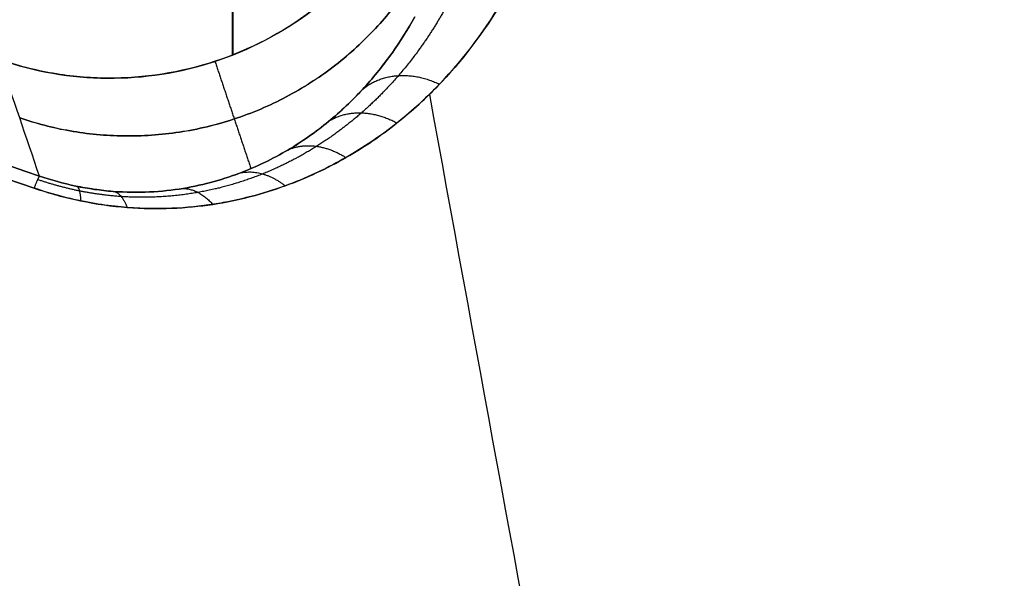
# Model space of a CAD drawing. Units: millimetres. Extents: x -205 to 205, y -4 to 484.
# Drawn here: x -60 to -51, y 140 to 145 of the extents above; entities that cross this region are included whole.
import ezdxf

# ---------------------------------------------------------------- set-up
doc = ezdxf.new("R2010")
doc.units = ezdxf.units.MM
doc.header["$MEASUREMENT"] = 0
doc.layers.add('Default', color=7, linetype='Continuous', true_color=0x000000)

msp = doc.modelspace()

# ---------------------------------------------------------------- linework, layer by layer
at = {"layer": 'Default'}
for p, q in [((-58.21811510511995, 144.918663816886, -30.50000000000009), (-58.21811510511995, 145.7737773934774, -30.50000000000009)), ((-58.22454531904305, 144.916164778068, 30.49999999999991), (-58.22454531904305, 145.6731351475254, 30.49999999999991))]:
    msp.add_line(p, q, dxfattribs=at)
for points, knots in [([(-99.58447717297443, 159.4725054509223, -50.34635457306095), (-97.5114203945141, 157.963526400328, -50.7088119273536), (-95.41969794854259, 156.4810974469371, -51.10535812394736), (-91.22443475626599, 153.5837779783246, -51.96513415725187), (-89.11830409763974, 152.1669443311532, -52.42876681593827), (-82.77774278060255, 148.0080501017123, -53.92431314980431), (-78.5210616973823, 145.3577747234087, -55.06089848511154), (-65.68913256720303, 137.7412249883386, -58.91647272148871), (-57.05165942403241, 133.1101370082542, -62.08116956880563), (-48.41291884721312, 128.8239974667148, -65.9134186839801)], [-0.06164570474119054, -0.06164570474119054, -0.06164570474119054, -0.06164570474119054, -0.05393999072994903, -0.05393999072994903, -0.04623427671870752, -0.04623427671870752, -0.0308228486962245, -0.0308228486962245, 0, 0, 0, 0]), ([(-99.58447717297443, 159.4725054509223, -50.34635457306095), (-97.53485712285669, 157.9805740821704, -50.7047040851535), (-95.46389670345631, 156.5122569679533, -51.09683749166928), (-91.28012148490176, 153.6216257261761, -51.95318585328341), (-89.16722010746483, 152.1994316439558, -52.41757381808677), (-84.9097804195732, 149.4061218929693, -53.42105952647049), (-82.76523512600984, 148.0350216864906, -53.96017947803958), (-78.45793588185367, 145.3497943237987, -55.1139492342984), (-76.29475587199255, 144.0351857903423, -55.72851327152409), (-71.95087783498018, 141.459164139365, -57.03641725475096), (-69.78277292138763, 140.2052666202537, -57.7259103365131), (-65.45605182600777, 137.7604388659412, -59.17674057740962), (-63.29747105588996, 136.5696669124562, -59.93824621618509), (-58.99987374122085, 134.2506711006229, -61.53073409631984), (-56.86086308026302, 133.1224662461922, -62.36173687165205), (-52.61404443786408, 130.9284930547233, -64.08888429289576), (-50.50615947156239, 129.8625656781615, -64.98483194385244), (-48.41291884721312, 128.8239974667148, -65.9134186839801)], [-0.06164570474119054, -0.06164570474119054, -0.06164570474119054, -0.06164570474119054, -0.0539489174890661, -0.0539489174890661, -0.04623375155249039, -0.04623375155249039, -0.03851654469540258, -0.03851654469540258, -0.03082382961683233, -0.03082382961683233, -0.02312769400832879, -0.02312769400832879, -0.01541286172058506, -0.01541286172058506, -0.007695427689511604, -0.007695427689511604, 0, 0, 0, 0]), ([(-48.41291884721277, 128.8239974667148, 65.91341868398008), (-57.05165530445489, 133.1101348001426, 62.08117107722701), (-65.68913052816369, 137.7412237779912, 58.91647333423187), (-78.521061697109, 145.3577747232823, 55.06089848513861), (-82.77774278052192, 148.0080501017484, 53.92431314970134), (-89.11830409765001, 152.1669443311401, 52.42876681596267), (-91.2244347563604, 153.5837779784159, 51.96513415719832), (-95.41969794843656, 156.4810974468703, 51.10535812396003), (-97.51142039464335, 157.9635264003178, 50.70881192746717), (-99.58447717297423, 159.4725054509225, 50.34635457306082)], [-0.06224392069173779, -0.06224392069173779, -0.06224392069173779, -0.06224392069173779, -0.03112196034586889, -0.03112196034586889, -0.01556098017293445, -0.01556098017293445, -0.007780490086467223, -0.007780490086467223, 0, 0, 0, 0]), ([(-48.41291884721277, 128.8239974667148, 65.91341868398008), (-50.50677114958393, 129.8628691642213, 64.9845605961183), (-52.61531444159195, 130.9291329313705, 64.08834745418517), (-56.86215414834744, 133.1231419247987, 62.36124457144088), (-59.00051165622458, 134.251008617046, 61.53050893728781), (-63.29814023051777, 136.5700207869935, 59.93800910950286), (-65.45741813285653, 137.7611867388038, 59.17626778426852), (-69.78409510812952, 140.2060294482021, 57.72549452039021), (-71.95144913682041, 141.4595047244374, 57.03624810029824), (-76.2915158038565, 144.0332625392214, 55.72948601434766), (-78.45406142182294, 145.3474043905731, 55.11497553307886), (-82.76089233646762, 148.0323139210572, 53.96131815238301), (-84.90563339032782, 149.4033897844689, 53.42205298348232), (-89.17089221496703, 152.2018288273353, 52.41672478189712), (-91.28414951231616, 153.6243873951728, 51.95235728327549), (-95.46788320207763, 156.5150260255782, 51.09603453762555), (-97.53834757305195, 157.9831148214986, 50.70409383943669), (-99.58447717297423, 159.4725054509225, 50.34635457306082)], [-0.06224392069173779, -0.06224392069173779, -0.06224392069173779, -0.06224392069173779, -0.0544596018744676, -0.0544596018744676, -0.04665798309386777, -0.04665798309386777, -0.03885410707276722, -0.03885410707276722, -0.03107423488453688, -0.03107423488453688, -0.02330584816568122, -0.02330584816568122, -0.01553538124446719, -0.01553538124446719, -0.007768654169639205, -0.007768654169639205, 0, 0, 0, 0]), ([(-48.86223626894089, 128.1926965994905, -66.22134437386268), (-57.49434330051319, 132.4863344274904, -62.39838333484175), (-66.12611095929378, 137.1271855783297, -59.23950088235773), (-78.94987927456229, 144.7616847770192, -55.38856515941044), (-83.20394873741078, 147.4184973963738, -54.25286772175829), (-89.54050472144414, 151.5879190165127, -52.75778031337438), (-91.6452895932244, 153.0083836273083, -52.29415655057803), (-95.8378468398483, 155.9131941974643, -51.43414402498163), (-97.92820787593693, 157.3994893703156, -51.03735154688547), (-100.0000000527728, 158.9124934819536, -50.67452416943379)], [-0.06224546270874221, -0.06224546270874221, -0.06224546270874221, -0.06224546270874221, -0.03112273135437111, -0.03112273135437111, -0.01556136567718555, -0.01556136567718555, -0.007780682838592777, -0.007780682838592777, 0, 0, 0, 0]), ([(-100.0000000527734, 158.9124934819532, 50.67452416943347), (-97.92821466705662, 157.3994797529825, 51.03735035759568), (-95.83785603082917, 155.9131804697704, 51.43414218463244), (-91.64528930993636, 153.0083839117415, 52.29415656359772), (-89.54049246125464, 151.5879375873673, 52.75778285929827), (-83.20387303609377, 147.4186215901372, 54.25288626866518), (-78.94987306899223, 144.7616961703602, 55.38856702034871), (-66.12612301981962, 137.1271634394669, 59.23949726576885), (-57.49434323265223, 132.4863345907414, 62.3983833648955), (-48.86223626894049, 128.1926965994905, 66.22134437386264)], [-0.06164803669016687, -0.06164803669016687, -0.06164803669016687, -0.06164803669016687, -0.05394203210649162, -0.05394203210649162, -0.04623602752271809, -0.04623602752271809, -0.03082401834895088, -0.03082401834895088, -6.938893903907228e-18, -6.938893903907228e-18, -6.938893903907228e-18, -6.938893903907228e-18]), ([(-56.84788805788949, 146.0092818563782, -30.5000000000032), (-57.03360682830498, 145.7390494307473, -30.50000000000297), (-57.25741874101944, 145.5058057562506, -30.50000000000272), (-57.78090231060171, 145.1129788360967, -30.50000000000219), (-58.06867095280572, 144.962853535812, -30.50000000000191), (-58.68909295032127, 144.7583323152674, -30.50000000000135), (-59.01096710915859, 144.7078981491436, -30.50000000000107), (-59.50008726453107, 144.7112888092408, -30.50000000000067), (-59.66372414292192, 144.7258831695532, -30.50000000000054), (-59.98356727641912, 144.780831398815, -30.50000000000029), (-60.1410390623525, 144.821162377788, -30.50000000000017), (-60.29598635158256, 144.8747423427294, -30.50000000000006)], [0, 0, 0, 0, 0.0009697507113341171, 0.0009697507113341171, 0.001939501422668234, 0.001939501422668234, 0.002909252134002351, 0.002909252134002351, 0.00339412748966941, 0.00339412748966941, 0.003879002845336468, 0.003879002845336468, 0.003879002845336468, 0.003879002845336468]), ([(-60.29598635158345, 144.8747423427297, 30.4999999999999), (-59.98609303367795, 144.7675828487407, 30.50000000000015), (-59.66751225056377, 144.712804490137, 30.50000000000043), (-59.01305022534383, 144.7075610176863, 30.50000000000102), (-58.69236241477073, 144.7576382132458, 30.50000000000133), (-58.07171379401075, 144.9614706784455, 30.50000000000195), (-57.78277862227245, 145.112013183629, 30.50000000000226), (-57.39123322551997, 145.405172226987, 30.5000000000027), (-57.26823263748017, 145.5140798886906, 30.50000000000285), (-57.04350587043451, 145.7482098062198, 30.50000000000312), (-56.94074782083741, 145.8741650939273, 30.50000000000325), (-56.8478880578843, 146.0092818563857, 30.50000000000338)], [0, 0, 0, 0, 0.0009697507112440406, 0.0009697507112440406, 0.001939501422488081, 0.001939501422488081, 0.002909252133732122, 0.002909252133732122, 0.00339412748935415, 0.00339412748935415, 0.003879002844976179, 0.003879002844976179, 0.003879002844976179, 0.003879002844976179]), ([(-55.79744809394403, 145.4345922625712, -42.90216357656858), (-55.95334817952747, 145.1643830059152, -43.37238163293633), (-56.13884113978065, 144.9106732316351, -43.83277659787038), (-56.58321541986374, 144.4412130308691, -44.73299557400071), (-56.84323148612109, 144.2232231670904, -45.17665819706212), (-57.30609542098583, 143.9458341262824, -45.803845267051), (-57.47231450699895, 143.8614347827057, -46.00672766417667), (-57.74736464199876, 143.7518713531172, -46.29818158006245), (-57.84299495497726, 143.7181624588772, -46.39306958978845), (-58.04600267072805, 143.6575136746351, -46.57845579804881), (-58.1530062086108, 143.6307302854982, -46.66854656136947), (-58.32090253530968, 143.5980872741876, -46.79610805435038), (-58.3773559842483, 143.5885382083878, -46.83690126176197), (-58.49462188053307, 143.5719832806308, -46.91681361495323), (-58.55570916471098, 143.5649659238989, -46.95607981863275), (-58.74566924032683, 143.5488071320744, -47.069860830118), (-58.88123814232235, 143.544558493612, -47.14035726191775), (-59.09567395949576, 143.5524423787733, -47.23041657185428), (-59.16861754524738, 143.5574005991468, -47.25770836843456), (-59.32148898454005, 143.5733352430743, -47.30676830414448), (-59.4010901252689, 143.5843023028265, -47.32839669921172), (-59.56393996829068, 143.6130845969583, -47.36334164394395), (-59.6469631217867, 143.6308698393454, -47.37659397035973), (-59.81694366133382, 143.6744332190866, -47.39325441236125), (-59.90379179091989, 143.700213384791, -47.39660729011798), (-59.99232323677688, 143.7305943375586, -47.39402631604195)], [-0.006910370423266944, -0.006910370423266944, -0.006910370423266944, -0.006910370423266944, -0.005166962680669176, -0.005166962680669176, -0.003436042344986693, -0.003436042344986693, -0.002566628967572789, -0.002566628967572789, -0.00213577653378854, -0.00213577653378854, -0.001704924100004291, -0.001704924100004291, -0.001492275292830183, -0.001492275292830183, -0.001279626485656075, -0.001279626485656075, -0.0008543288713078589, -0.0008543288713078589, -0.0006407466534809011, -0.0006407466534809011, -0.0004271644356539433, -0.0004271644356539433, -0.0002135822178269855, -0.0002135822178269855, -2.775557561562891e-17, -2.775557561562891e-17, -2.775557561562891e-17, -2.775557561562891e-17]), ([(-59.99232323677764, 143.7305943375588, 47.39402631604191), (-59.85432816771971, 143.6832391704915, 47.39804930805644), (-59.71597763689656, 143.6455437176242, 47.38777387078112), (-59.43864510456321, 143.5881863204026, 47.34049246267626), (-59.29805825405889, 143.5684854435152, 47.30278325702037), (-58.89087979914079, 143.536410474082, 47.15689082382448), (-58.63333516423968, 143.5499196417436, 47.01498999709397), (-58.16521485392636, 143.6213891195882, 46.68806720439302), (-57.95236886704426, 143.6787577655702, 46.50284521674985), (-57.5568154326761, 143.8226527832848, 46.10379825071347), (-57.37806318622377, 143.9078786479713, 45.89376220752206), (-57.04758489290534, 144.0972146579695, 45.45876276665122), (-56.89645581441694, 144.2013383666099, 45.23406317390504), (-56.62052638182237, 144.4205452445921, 44.78110528590084), (-56.494910879316, 144.5361697241974, 44.55166473939273), (-56.14821577756639, 144.8977889077182, 43.85613422919874), (-55.95683625878252, 145.1583373934694, 43.38290220532657), (-55.79744809425441, 145.4345922626849, 42.90216357654148)], [-0.006853822185169937, -0.006853822185169937, -0.006853822185169937, -0.006853822185169937, -0.006425458298596833, -0.006425458298596833, -0.005997094412023713, -0.005997094412023713, -0.00514036663887747, -0.00514036663887747, -0.004283638865731228, -0.004283638865731228, -0.003426911092584986, -0.003426911092584986, -0.002570183319438745, -0.002570183319438745, -0.001713455546292503, -0.001713455546292503, -2.5018537765542e-17, -2.5018537765542e-17, -2.5018537765542e-17, -2.5018537765542e-17]), ([(-59.94471694843305, 143.8379516104114, -47.02956541770513), (-59.83984483944811, 143.8018371629174, -47.03452332492439), (-59.73088613696361, 143.7716026754494, -47.02647573306949), (-59.50954001833426, 143.7253939501927, -46.9828208152565), (-59.39693514576634, 143.7094616529544, -46.94673795228984), (-59.06484138057436, 143.6837861161473, -46.80237326679743), (-58.85467056656454, 143.6963128834247, -46.65868388336168), (-58.4712793450193, 143.7596326303545, -46.32329961484113), (-58.29666544717357, 143.8102829831952, -46.13110454556186), (-58.05881235489835, 143.9024428492272, -45.82705715354922), (-57.98351377540123, 143.9359223773107, -45.72309773285225), (-57.83980736979973, 144.0072089173259, -45.51123595145208), (-57.77147242448165, 144.0449961109535, -45.40334744616839), (-57.57637902147732, 144.1631534806315, -45.0767425147767), (-57.45705359623498, 144.2495944260339, -44.85165933233566), (-57.23818157643998, 144.432617604767, -44.39408351289601), (-57.13892003532524, 144.5289591662777, -44.16215878762004), (-56.95878899567992, 144.726470148238, -43.70064303293906), (-56.87691158018215, 144.8288963057031, -43.46823218360391), (-56.72762393228321, 145.0392455907021, -43.00153329921272), (-56.66037140787467, 145.1470151106724, -42.76764959332591), (-56.59975385335534, 145.2568242155377, -42.53413639961391)], [-0.006204147273207838, -0.006204147273207838, -0.006204147273207838, -0.006204147273207838, -0.005818808128979084, -0.005818808128979084, -0.005433468984750329, -0.005433468984750329, -0.004659879697158193, -0.004659879697158193, -0.003884709170187866, -0.003884709170187866, -0.003494898914726141, -0.003494898914726141, -0.003105088659264415, -0.003105088659264415, -0.002332052429286558, -0.002332052429286558, -0.001560542231290648, -0.001560542231290648, -0.0007805524463922362, -0.0007805524463922362, -2.00062884080835e-15, -2.00062884080835e-15, -2.00062884080835e-15, -2.00062884080835e-15]), ([(-56.59975385334808, 145.2568242155475, 42.53413639962209), (-56.66037034240963, 145.1470170407409, 42.76764548902226), (-56.72762170903434, 145.0392492076953, 43.00152496894022), (-56.87695423206937, 144.8288358714597, 43.46836518575505), (-56.95896513607003, 144.726263827773, 43.7011012917809), (-57.139526805389, 144.5283066475668, 44.16371063113423), (-57.23855943061129, 144.4322730705922, 44.39507128408481), (-57.45680323761533, 144.2498082420972, 44.85125369552351), (-57.5758925898541, 144.1634508925008, 45.07592157417721), (-57.77147991743158, 144.0449899798034, 45.40336582457642), (-57.83986399786338, 144.0071765374198, 45.5113301185977), (-57.98368092996169, 143.9358434122343, 45.7233383213233), (-58.05914410620627, 143.902307975201, 45.82747963053246), (-58.21775385019814, 143.8408625299462, 46.03026699100823), (-58.30085983755499, 143.8129485039238, 46.12874956104739), (-58.47560741578215, 143.7644088598863, 46.31719318348739), (-58.56722131957596, 143.7437828427867, 46.40722658214514), (-58.85481757081102, 143.6962943569701, 46.65885907752291), (-59.06456381880154, 143.6837554933421, 46.80227587186454), (-59.34199882854624, 143.7052167751088, 46.92284764126085), (-59.39796922155249, 143.7113384928259, 46.94395313043325), (-59.50991429135101, 143.7272954962126, 46.97954076799218), (-59.56595781222155, 143.7371500405548, 46.99397597632505), (-59.73178574592175, 143.7718318088002, 47.02664640305034), (-59.83955909827504, 143.8017387666489, 47.03453682735731), (-59.94471694843239, 143.8379516104115, 47.02956541770263)], [-0.006240036003522098, -0.006240036003522098, -0.006240036003522098, -0.006240036003522098, -0.005456679054944523, -0.005456679054944523, -0.004673385058493464, -0.004673385058493464, -0.003894557140261839, -0.003894557140261839, -0.003115984299506304, -0.003115984299506304, -0.002724476254938582, -0.002724476254938582, -0.002332968210370861, -0.002332968210370861, -0.001942967732893437, -0.001942967732893437, -0.001552967255416015, -0.001552967255416015, -0.0007755666348849896, -0.0007755666348849896, -0.0005816749530501627, -0.0005816749530501627, -0.0003877832712153357, -0.0003877832712153357, -4.402781494720982e-16, -4.402781494720982e-16, -4.402781494720982e-16, -4.402781494720982e-16])]:
    msp.add_open_spline(points, degree=3, knots=knots, dxfattribs=at)
for points, weights, knots in [([(-48.6536271070919, 128.5724136178547, 66.17533072692024), (-57.3251600384048, 132.881079322254, 62.32892834714591), (-65.99887684791577, 137.5388361709637, 59.15132934015543), (-78.9142798183006, 145.2256236984984, 55.27686953030845), (-83.19225460611132, 147.8968262122907, 54.13667199466613), (-89.57038310562866, 152.0945870459178, 52.63637376309971), (-91.68726722127613, 153.5236812991919, 52.17176869556602), (-95.79940591157899, 156.3742740469504, 51.33199526009717), (-97.7974918589889, 157.7940492915724, 50.95314289628792), (-99.78000231180336, 159.2392456654165, 50.60516833968467)], [0.9156326956530592, 0.9169254014977979, 0.9187549624280678, 0.9222212471342138, 0.9234912225449321, 0.925558164560196, 0.9262732200222318, 0.9277108960427177, 0.9284322253086803, 0.9291665327229164], [7.327595152204749e-15, 7.327595152204749e-15, 7.327595152204749e-15, 7.327595152204749e-15, 31.15423412277147, 31.15423412277147, 46.7313511841572, 46.7313511841572, 54.51990971485007, 54.51990971485007, 61.92143160445433, 61.92143160445433, 61.92143160445433, 61.92143160445433]), ([(-48.65362320916172, 128.5724190945596, -66.17532805562489), (-57.32515615675531, 132.8810847020577, -62.32892562101747), (-65.99887297417123, 137.5388414268734, -59.15132658184318), (-78.91427596098325, 145.2256287295602, -55.2768667538835), (-83.19225075361881, 147.8968311615272, -54.13666921688672), (-89.5703792628295, 152.0945918639049, -52.63637098898867), (-91.68726338201317, 153.5236860718315, -52.17176592373247), (-95.79940214194977, 156.3742787718647, -51.33199248154646), (-97.79748815488234, 157.7940540154581, -50.95314011039105), (-99.77999867219535, 159.2392503890885, -50.6051655493871)], [0.9156326956292931, 0.9169254014696285, 0.9187549624115052, 0.9222212471091298, 0.9234912225099464, 0.9255581645459328, 0.9262732200034878, 0.9277108960421135, 0.9284322253343706, 0.9291665327713563], [-1.576516551136761e-13, -1.576516551136761e-13, -1.576516551136761e-13, -1.576516551136761e-13, 31.15423412278947, 31.15423412278947, 46.73135118418421, 46.73135118418421, 54.51990971488158, 54.51990971488158, 61.92143183366876, 61.92143183366876, 61.92143183366876, 61.92143183366876]), ([(-56.25275032893366, 145.4741350212396, 42.77401314644527), (-56.38254683272131, 145.2150057623482, 43.2439009163093), (-56.54394177013693, 144.9659709852325, 43.71313017692297), (-56.84441094544433, 144.617971519396, 44.40543596863944), (-56.95347100776532, 144.5068821777744, 44.6328573378234), (-57.19476838417322, 144.2957934628933, 45.08173639096881), (-57.32759452007767, 144.1950988332853, 45.30457020446798), (-57.61965904542173, 144.0113391381008, 45.73574912139873), (-57.77825667399452, 143.9280572027331, 45.9441144398426), (-58.13059949674374, 143.786338671324, 46.33956337301646), (-58.3208276716645, 143.7289189473431, 46.52331579738964), (-58.74009905459272, 143.6547793929278, 46.84689666357453), (-58.97145516140471, 143.6383135644032, 46.98747615783661), (-59.33744513683715, 143.6630597784765, 47.13124789929579), (-59.46380478955993, 143.6797559066014, 47.16827090504936), (-59.71291517409933, 143.7301626387105, 47.21424694448321), (-59.8372226004764, 143.7639019500837, 47.2239297762713), (-59.96103305553753, 143.8067263710817, 47.21936283370134)], [0.8998972088988889, 0.9101459487525223, 0.9197788514434039, 0.9334105772388614, 0.9378176577432018, 0.9463585003952228, 0.9505135357935077, 0.9584131436055442, 0.9621538300193283, 0.9691323591888807, 0.9723038508929911, 0.9777831806577514, 0.9800923031540543, 0.9823517106463531, 0.9829074737610255, 0.9835292247973912, 0.9836059727835593, 0.9834340484731415], [-4.688558239115693e-14, -4.688558239115693e-14, -4.688558239115693e-14, -4.688558239115693e-14, 1.729802382751223, 1.729802382751223, 2.594703574126834, 2.594703574126834, 3.459604765502445, 3.459604765502445, 4.324505956878056, 4.324505956878056, 5.189407148253668, 5.189407148253668, 6.054308339629279, 6.054308339629279, 6.486758935317084, 6.486758935317084, 6.919209531004804, 6.919209531004804, 6.919209531004804, 6.919209531004804])]:
    msp.add_rational_spline(points, weights, degree=3, knots=knots, dxfattribs=at)
for points, weights, degree in [([(-60.12043596505361, 144.355843445241, -38.76861520651228), (-57.96900122737163, 143.6212599491795, -38.67831052875291), (-56.6774757560553, 145.4921544662864, -38.76861520654337)], [0.9999999999999043, 0.7967786229702232, 1.00000000007175], 2), ([(-56.67742745971201, 145.4920081307936, 38.77095619519319), (-57.96895224400063, 143.6211146042044, 38.68065161326314), (-60.12038621656363, 144.3556966106616, 38.77095619516419)], [1.000000000080971, 0.7967787774799113, 1.00000000000008], 2), ([(-58.38044731804917, 144.8600773824426, -30.49999999927124), (-58.27369534026759, 144.5410185253583, -35.60749216639667), (-58.16672776700781, 144.2221907507649, -40.71597186895657), (-58.05954700709299, 143.9035932043983, -45.82540917995826)], [0.8981170186550932, 0.8982865229079304, 0.8984551693651373, 0.8986229710975497], 3), ([(-58.38044731799217, 144.8600773824607, 30.49999999924735), (-58.27369533938111, 144.5410185224643, 35.60749221110227), (-58.16672776502467, 144.2221907450192, 40.71597195833154), (-58.05954700420384, 143.903593196009, 45.82540931416121)], [0.8981170186550925, 0.8982865229094099, 0.8984551693680981, 0.8986229711019554], 3), ([(-57.05975720145538, 144.6158156148028, 43.95923880038672), (-56.77507395270506, 144.8454343113124, 44.22057737837826), (-56.37934584586088, 144.6567094522143, 44.31982123594336)], [0.9999975395530829, 0.8577345653939574, 0.9999999999999958], 2), ([(-57.36053338980788, 144.330356527422, 44.64991446755165), (-57.09152680681833, 144.4915611363596, 44.89191467987484), (-56.75849109850147, 144.3109418057472, 45.00758422986042)], [0.9999296747342027, 0.884211329726048, 0.9999999999999981], 2), ([(-57.72205464645597, 144.075001004938, 45.32044025034535), (-57.4816404415836, 144.173314108051, 45.54607087841144), (-57.21282403986428, 144.0025466530851, 45.67626248705327)], [1.000001856239718, 0.9089257499309418, 0.9999999999999998], 2), ([(-59.94471694843239, 143.8379516104115, 47.02956541770263), (-59.95329546781274, 143.8299356295892, 47.22723507585868), (-59.99232323677764, 143.7305943375588, 47.3940263160419)], [1.000000000000428, 0.9668681043514028, 0.9999999842014824], 2), ([(-58.15381082078714, 143.8656887086051, 45.94839124202527), (-57.95592713741176, 143.9092646172757, 46.16053937778106), (-57.75459215007654, 143.7507052745104, 46.30332173370759)], [0.9999959995810611, 0.9312881884515292, 1.000000000000001], 2), ([(-59.61171620412954, 143.7467395513284, 47.00293721841501), (-59.5820698548924, 143.7289265082354, 47.19929424255653), (-59.57731137075529, 143.616865019023, 47.36413316672587)], [1.00000312341924, 0.9664351364210979, 1.000000000000002], 2), ([(-59.27913900559872, 143.700362911238, 46.89554439372934), (-59.21032774554617, 143.6815366686789, 47.09231381905215), (-59.16233210247717, 143.5577937870595, 47.25415244594867)], [1.000000993256643, 0.9631966524609005, 1.000000000000001], 2), ([(-58.66859291385149, 143.7270496503567, 46.49591303291324), (-58.52797439094961, 143.7289735826433, 46.6980823121668), (-58.39927500921709, 143.5856543807173, 46.85152860072859)], [0.9999962247684596, 0.9500889184938069, 1.000000000000001], 2)]:
    msp.add_rational_spline(points, weights, degree=degree, dxfattribs=at)
for points in [[(-63.78836427877608, 145.2053645298935, -46.91381572736066), (-62.5122594656263, 144.7354670550114, -46.95290079749134), (-61.2309409242084, 144.2796244564657, -46.99150283843368), (-59.94471694843305, 143.8379516104114, -47.02956541770513)], [(-59.94471694843239, 143.8379516104115, 47.02956541770263), (-61.23094092420809, 144.2796244564657, 46.99150283843365), (-62.5122594656263, 144.7354670550114, 46.95290079749137), (-63.78836427877574, 145.205364529894, 46.91381572734844)], [(-59.99232323677688, 143.7305943375586, -47.39402631604195), (-61.28036318481086, 144.1726054268923, -47.35647584251451), (-62.5627015039102, 144.6285381063947, -47.31841867875254), (-63.83899101563364, 145.0982036571882, -47.27991348784542)], [(-63.83899101563379, 145.0982036571882, 47.27991348784541), (-62.56270150391056, 144.6285381063948, 47.3184186787526), (-61.28036318481143, 144.1726054268925, 47.35647584251445), (-59.99232323677764, 143.7305943375588, 47.39402631604191)], [(-59.94471694843306, 143.8379516104114, -47.02956541770514), (-60.06202772044381, 144.1831994388556, -41.5196926991914), (-60.17911829980667, 144.528794847345, -36.00984001926415), (-60.29598635158256, 144.8747423427294, -30.50000000000006)], [(-59.94471694843239, 143.8379516104115, 47.02956541770263), (-60.06202774816293, 144.1831995210813, 41.51969138550079), (-60.17911835575628, 144.5287950121774, 36.00983739197027), (-60.29598635158345, 144.8747423427297, 30.4999999999999)], [(-56.46964310755591, 144.5655999929472, 44.49646642904511), (-55.66474561673891, 140.1497221802559, 50.68846960515071), (-54.8705369280845, 135.8548133596612, 57.02195437166384), (-54.08648365853283, 131.6898893421855, 63.49126529343589)], [(-56.46963544994607, 144.5655579813023, -44.49652533834723), (-55.66474081172304, 140.1496962139973, -50.68850798858349), (-54.87053490000861, 135.8548026303198, -57.02197123229263), (-54.08648433727909, 131.6898929477133, -63.49125969302623)]]:
    msp.add_open_spline(points, degree=3, dxfattribs=at)

doc.saveas('drawing.dxf')
